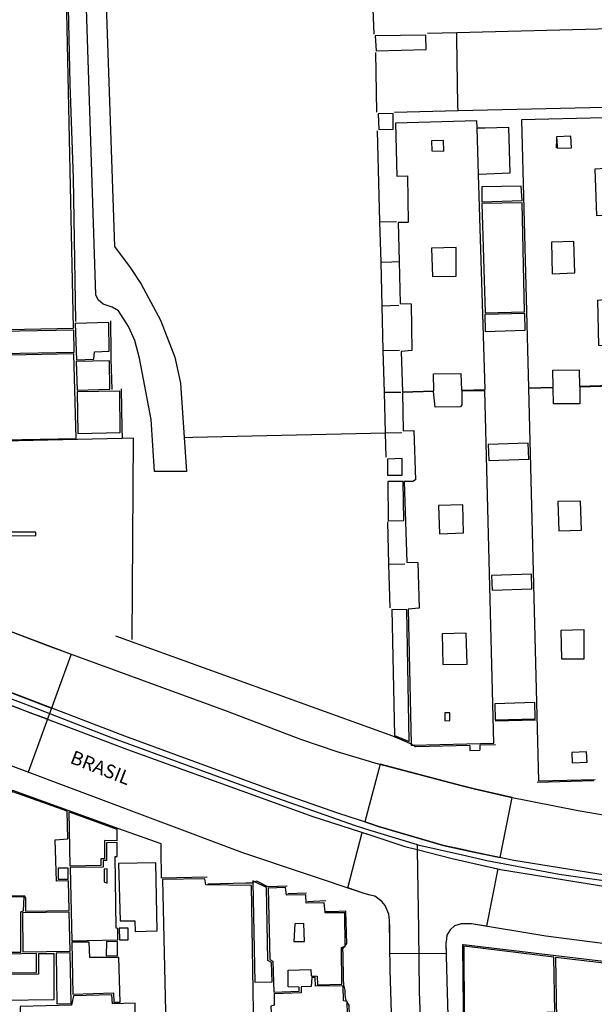
# Model space of a CAD drawing. Extents: x 180702 to 183122, y 1677048 to 1679825.
# Drawn here: x 182235 to 182340, y 1678952 to 1679132 of the extents above; entities that cross this region are included whole.
import ezdxf
from ezdxf.enums import TextEntityAlignment as Align

# ---------------------------------------------------------------- set-up
doc = ezdxf.new("R2010")
doc.units = 0
doc.header["$MEASUREMENT"] = 0
for name, color, linetype in [('V-CANTEIRO', 220, 'CONTINUOUS'), ('V-CRUZAMENTO', 1, 'CONTINUOUS'), ('V-EDIFICACAO', 7, 'CONTINUOUS'), ('V-EIXO_DE_LOGRADOURO', 3, 'CONTINUOUS'), ('V-LOTE', 1, 'CONTINUOUS'), ('V-NOME_DOS_LOGRADOUROS', 7, 'CONTINUOUS'), ('V-QUADRA', 2, 'CONTINUOUS'), ('V-REFERENCIA', 84, 'CONTINUOUS'), ('V-TESTADA', 250, 'CONTINUOUS')]:
    doc.layers.add(name, color=color, linetype=linetype)

msp = doc.modelspace()

# ---------------------------------------------------------------- linework, layer by layer
at = {"layer": 'V-CANTEIRO'}
for points in [[(182341.84, 1678975.89), (182325.22, 1678978.55), (182317.68, 1678980.11), (182315.83, 1678980.53), (182312.42, 1678981.3), (182300.59, 1678984.75), (182298.96, 1678985.28), (182293.14, 1678987.17), (182281, 1678991.41), (182254.34, 1679001.18), (182230.75, 1679010.19)], [(182230.76, 1679007.81), (182254.83, 1678998.75), (182288.61, 1678986.56), (182298.98, 1678983.19), (182305.38, 1678981.11), (182307.59, 1678980.54), (182313.95, 1678978.9), (182315.84, 1678978.48), (182322.76, 1678976.92), (182344.21, 1678973.44)]]:
    msp.add_lwpolyline(points, dxfattribs=at)
at = {"layer": 'V-CRUZAMENTO', "linetype": 'Continuous'}
for points in [[(182227.89, 1678991.89), (182227.94, 1678989.8), (182217.69, 1678989.53), (182217.48, 1678997.67), (182217.43, 1678999.57), (182217.14, 1679000.51), (182216.16, 1679001.96), (182214.48, 1679003), (182214.1, 1679003.23), (182212.94, 1679003.54), (182211.2, 1679004.19), (182219.39, 1679025.62), (182229.93, 1679021.59), (182230.71, 1679021.29), (182244.59, 1679016.07), (182236.75, 1678994.62), (182233.21, 1678995.95), (182231.32, 1678995.95), (182230.81, 1678995.74), (182229.57, 1678995.25), (182228.38, 1678993.92), (182228.26, 1678993.44)], [(182322.32, 1678977.02), (182320.23, 1678966.56), (182317.47, 1678967.02), (182315.88, 1678967.02), (182315.59, 1678967.02), (182314.38, 1678966.63), (182313.61, 1678965.91), (182313.03, 1678964.94), (182312.93, 1678964.2), (182312.84, 1678963.54), (182312.88, 1678961.63), (182302.65, 1678961.53), (182302.6, 1678966.31), (182302.59, 1678967.6), (182302.58, 1678967.69), (182302.45, 1678968.77), (182301.77, 1678970.37), (182301.14, 1678971.1), (182299.92, 1678972.02), (182299.06, 1678972.25), (182299.06, 1678972.25), (182297.98, 1678972.55), (182294.95, 1678973.56), (182297.6, 1678983.64), (182298.98, 1678983.19), (182305.38, 1678981.11), (182307.59, 1678980.54), (182313.95, 1678978.9), (182315.84, 1678978.48)]]:
    msp.add_lwpolyline(points, close=True, dxfattribs=at)
msp.add_lwpolyline([(182240.27, 1679004.25), (182238.62, 1679004.85), (182237.4, 1679005.31), (182234.92, 1679006.24), (182230.32, 1679007.98), (182228.89, 1679008.71), (182228.52, 1679009.27), (182228.47, 1679009.83), (182228.52, 1679009.89), (182228.84, 1679010.29), (182230.24, 1679010.39), (182230.75, 1679010.19), (182231.61, 1679009.86), (182241.02, 1679006.27)], dxfattribs=at)
at = {"layer": 'V-CRUZAMENTO'}
msp.add_lwpolyline([(182298.96, 1678985.28), (182300.59, 1678984.75), (182308.48, 1678982.45), (182312.42, 1678981.3), (182317.68, 1678980.11), (182322.73, 1678979.07), (182324.91, 1678990.03), (182317.97, 1678991.58), (182315.79, 1678992.15), (182300.86, 1678996.07), (182298.1, 1678985.56)], close=True, dxfattribs=at)
at = {"layer": 'V-EDIFICACAO'}
for points in [[(182222.81, 1679135.7), (182224.2, 1679074.96), (182245.02, 1679075.43), (182243.76, 1679135.79), (182243.49, 1679136.2), (182222.81, 1679135.7)], [(182299.93, 1679128.59), (182300.11, 1679125.89), (182309.23, 1679126.11), (182309.17, 1679128.76), (182299.93, 1679128.59)], [(182300.52, 1679114.4), (182300.64, 1679111.56), (182303.25, 1679111.6), (182303.21, 1679114.46), (182300.52, 1679114.4)], [(182304.31, 1679087.53), (182304.5, 1679079.92), (182306.51, 1679079.82), (182306.62, 1679071.37), (182304.68, 1679071.18), (182304.9, 1679063.84), (182310.63, 1679064.02), (182310.56, 1679067.08), (182315.54, 1679067.18), (182315.69, 1679064.15), (182319.96, 1679064.23), (182318.76, 1679103.39), (182318.5, 1679111.85), (182318.46, 1679113.12), (182303.63, 1679112.75), (182303.91, 1679103.05), (182305.86, 1679103.15), (182305.97, 1679094.66), (182304.14, 1679094.63)], [(182327.88, 1679064.58), (182332.37, 1679064.68), (182332.29, 1679067.76), (182337.1, 1679067.86), (182337.17, 1679064.88), (182342.89, 1679065.05), (182342.72, 1679072.2), (182340.7, 1679072.25), (182340.53, 1679080.49), (182342.38, 1679080.67), (182342.08, 1679095.92), (182340.3, 1679095.87), (182339.99, 1679104.41), (182341.8, 1679104.54), (182341.6, 1679113.67), (182326.63, 1679113.34)], [(182332.99, 1679110.25), (182333, 1679108.22), (182333.04, 1679109.83), (182333.08, 1679108.18), (182335.7, 1679108.26), (182335.57, 1679110.34), (182332.99, 1679110.25)], [(182310.23, 1679109.49), (182310.26, 1679107.66), (182312.46, 1679107.64), (182312.41, 1679109.58), (182310.23, 1679109.49)], [(182319.38, 1679101.11), (182319.37, 1679098.41), (182326.7, 1679098.64), (182326.56, 1679101.26), (182319.38, 1679101.11)], [(182319.37, 1679098.08), (182319.98, 1679078.21), (182327.14, 1679078.4), (182326.7, 1679098.23), (182319.37, 1679098.08)], [(182332.05, 1679091.09), (182332.17, 1679085.3), (182336.31, 1679085.49), (182336.14, 1679091.17), (182332.05, 1679091.09)], [(182310.23, 1679090), (182310.4, 1679084.8), (182314.71, 1679084.9), (182314.7, 1679090.11), (182310.23, 1679090)], [(182319.93, 1679077.93), (182319.99, 1679074.83), (182327.25, 1679075.02), (182327.2, 1679078.09), (182319.93, 1679077.93)], [(182245.33, 1679076.24), (182245.57, 1679069.68), (182248.75, 1679069.77), (182248.87, 1679071.11), (182251.54, 1679071.24), (182251.47, 1679076.43), (182245.33, 1679076.24)], [(182218.65, 1679074.59), (182218.77, 1679070.56), (182245.13, 1679071.06), (182245.08, 1679075.05), (182218.65, 1679074.59)], [(182218.76, 1679070.22), (182219.13, 1679054.84), (182245.49, 1679055.33), (182245.11, 1679070.76), (182218.76, 1679070.22)], [(182251.65, 1679064.3), (182251.6, 1679069.48), (182245.53, 1679069.36), (182245.67, 1679064.14), (182251.65, 1679064.3)], [(182245.67, 1679063.83), (182245.78, 1679056.25), (182253.54, 1679056.43), (182253.44, 1679063.95), (182245.67, 1679063.83)], [(182319.95, 1679064.03), (182315.72, 1679064.02), (182315.71, 1679061.47), (182315.48, 1679061.12), (182310.85, 1679061.01), (182310.58, 1679063.88), (182304.9, 1679063.68), (182305.05, 1679056.73), (182306.99, 1679056.79), (182307.29, 1679047.81), (182306.84, 1679047.54), (182305.26, 1679047.54), (182305.71, 1679032.83), (182307.73, 1679032.75), (182307.99, 1679024.44), (182305.97, 1679024.28), (182306.53, 1678999.69), (182306.53, 1678999.52), (182306.8, 1678999.53), (182321.55, 1678999.92)], [(182320.56, 1679054.22), (182320.63, 1679051.35), (182327.95, 1679051.56), (182327.84, 1679054.47), (182320.56, 1679054.22)], [(182302.17, 1679051.59), (182302.21, 1679048.65), (182304.86, 1679048.69), (182304.84, 1679051.67), (182302.17, 1679051.59)], [(182305.03, 1679047.54), (182302.23, 1679047.53), (182302.34, 1679040.33), (182305.17, 1679040.4), (182305.03, 1679047.54)], [(182333.22, 1679043.87), (182333.37, 1679038.53), (182337.52, 1679038.68), (182337.35, 1679043.93), (182333.22, 1679043.87)], [(182311.51, 1679043.14), (182311.67, 1679037.98), (182316.02, 1679038.14), (182315.89, 1679043.27), (182311.51, 1679043.14)], [(182238.15, 1679037.66), (182238.17, 1679038.32), (182232.7, 1679038.3), (182232.7, 1679037.64), (182238.15, 1679037.66)], [(182321.14, 1679030.42), (182321.26, 1679027.72), (182328.5, 1679027.96), (182328.43, 1679030.65), (182321.14, 1679030.42)], [(182302.96, 1679024.19), (182303.47, 1679001.31), (182306.16, 1679000.22), (182305.7, 1679024.17), (182302.96, 1679024.19)], [(182333.78, 1679020.42), (182333.88, 1679015.22), (182338.03, 1679015.25), (182337.99, 1679020.53), (182333.78, 1679020.42)], [(182312.14, 1679019.76), (182312.3, 1679014.19), (182316.73, 1679014.28), (182316.5, 1679019.91), (182312.14, 1679019.76)], [(182321.73, 1679007.06), (182321.83, 1679004.15), (182329.1, 1679004.35), (182329.03, 1679007.32), (182321.73, 1679007.06)], [(182312.63, 1679005.44), (182312.62, 1679003.95), (182313.55, 1679004), (182313.55, 1679005.43), (182312.63, 1679005.44)], [(182335.77, 1678998.2), (182335.8, 1678996.34), (182338.55, 1678996.41), (182338.41, 1678998.31), (182335.77, 1678998.2)], [(182233.76, 1678990.89), (182231.71, 1678989.5), (182231.55, 1678987.83), (182230.97, 1678987.73), (182231.16, 1678973.17), (182232.17, 1678973.17), (182232.26, 1678972.13), (182236.06, 1678972.19), (182236.26, 1678971.76), (182236.26, 1678969.33), (182244.21, 1678969.44), (182244.09, 1678974.85), (182241.92, 1678974.79), (182241.71, 1678982.28), (182243.98, 1678982.46), (182243.84, 1678987.51), (182234, 1678991.05)], [(182252.94, 1678984.24), (182252.91, 1678982.13), (182250.64, 1678982.18), (182250.64, 1678978.86), (182250.02, 1678978.86), (182250.02, 1678977.64), (182244.42, 1678977.53), (182244.21, 1678987.39), (182252.94, 1678984.24)], [(182251.03, 1678981.76), (182251.03, 1678978.54), (182250.41, 1678978.52), (182250.45, 1678977.31), (182244.4, 1678977.25), (182244.69, 1678963.92), (182253.1, 1678964.09), (182253.09, 1678966.17), (182252.82, 1678966.2), (182252.62, 1678979.27), (182252.97, 1678979.29), (182252.95, 1678981.8), (182251.03, 1678981.76)], [(182253.22, 1678978), (182253.49, 1678967.57), (182256.19, 1678967.57), (182256.26, 1678965.61), (182260.27, 1678965.72), (182260.04, 1678978.09), (182253.22, 1678978)], [(182244.06, 1678975.16), (182244.06, 1678977.17), (182242.2, 1678977.17), (182242.2, 1678975.12), (182244.06, 1678975.16)], [(182250.61, 1678976.94), (182250.6, 1678974.63), (182251.13, 1678974.41), (182251.15, 1678977.01), (182250.61, 1678976.94)], [(182269.1, 1678974.12), (182268.94, 1678975.22), (182261.25, 1678975.09), (182261.96, 1678942.97), (182277.89, 1678943.43), (182277.43, 1678974.01), (182269.1, 1678974.12)], [(182278.02, 1678974.66), (182277.68, 1678974.83), (182277.69, 1678974.53), (182278.06, 1678956.37), (182281.17, 1678956.44), (182281.07, 1678959.97), (182280.41, 1678960.32), (182280.17, 1678973.61)], [(182294.39, 1678962.89), (182294.48, 1678962.91), (182294.48, 1678963.01), (182294.41, 1678969.02), (182290.85, 1678969), (182290.83, 1678969.17), (182290.67, 1678970.84), (182287.39, 1678970.76), (182287.3, 1678972.29), (182283.79, 1678972.21), (182283.63, 1678973.63), (182280.48, 1678973.5), (182280.76, 1678960.54), (182281.34, 1678960.22), (182281.51, 1678954.6), (182286.12, 1678954.76), (182286.13, 1678955.51), (182284.13, 1678955.52), (182284.1, 1678958.61), (182288.21, 1678958.71), (182288.31, 1678957.57), (182289.39, 1678957.51), (182289.44, 1678955.9), (182293.91, 1678956.02), (182293.83, 1678962.73)], [(182232.13, 1678971.85), (182232.22, 1678961.85), (182235.41, 1678961.83), (182235.4, 1678969.19), (182235.94, 1678969.41), (182236.01, 1678971.92), (182232.13, 1678971.85)], [(182235.76, 1678969), (182235.8, 1678961.93), (182244.4, 1678962.05), (182244.24, 1678969.15), (182235.76, 1678969)], [(182285.31, 1678967.02), (182285.15, 1678963.78), (182287.08, 1678963.8), (182286.98, 1678967.1), (182285.31, 1678967.02)], [(182253.36, 1678966.22), (182253.4, 1678964.11), (182254.95, 1678964.13), (182254.95, 1678966.24), (182253.36, 1678966.22)], [(182247.89, 1678963.69), (182244.69, 1678963.65), (182244.92, 1678954.24), (182252.32, 1678954.44), (182252.35, 1678952.78), (182253.53, 1678952.78), (182253.26, 1678960.91), (182248.01, 1678960.89), (182247.89, 1678963.69)], [(182251.02, 1678963.77), (182250.94, 1678961.17), (182253.04, 1678961.25), (182253.02, 1678963.72), (182251.02, 1678963.77)], [(182238.62, 1678961.56), (182238.62, 1678957.88), (182232.02, 1678957.8), (182232.1, 1678953.14), (182241.53, 1678953.23), (182241.49, 1678961.56), (182238.62, 1678961.56)], [(182238.3, 1678958.16), (182238.28, 1678961.6), (182232.79, 1678961.5), (182232.85, 1678958.1), (182238.3, 1678958.16)], [(182241.84, 1678961.68), (182241.96, 1678952.47), (182244.6, 1678952.53), (182244.42, 1678961.71), (182241.84, 1678961.68)], [(182316.09, 1678962.95), (182316.09, 1678962.28), (182316.17, 1678950.87), (182321.05, 1678950.86), (182321.05, 1678948.92), (182319.89, 1678948.76), (182319.94, 1678945.4), (182330.41, 1678945.61), (182330.4, 1678949.17), (182329.79, 1678949.32), (182329.74, 1678950.85), (182332.65, 1678951.01), (182332.49, 1678960.96), (182316.66, 1678962.88), (182316.09, 1678962.95)], [(182332.78, 1678960.89), (182333, 1678949.59), (182335.79, 1678949.53), (182335.77, 1678947.78), (182334.8, 1678947.66), (182334.85, 1678943.9), (182339.82, 1678943.92), (182340.22, 1678943.11), (182346.84, 1678943.2), (182346.82, 1678946.38), (182346.43, 1678946.73), (182346.4, 1678948.66), (182349.41, 1678948.84), (182348.96, 1678959), (182332.78, 1678960.89)], [(182294.87, 1678952.78), (182294.87, 1678952.9), (182294.79, 1678952.91), (182294.2, 1678953.02), (182294.14, 1678955.72), (182289.08, 1678955.7), (182289.04, 1678957.22), (182288.39, 1678957.24), (182288.3, 1678955.61), (182286.5, 1678955.52), (182286.45, 1678954.47), (182281.59, 1678954.3), (182281.56, 1678952.24), (182280.95, 1678952.05), (182281.13, 1678948.43), (182294.96, 1678948.65)], [(182235.33, 1678951.95), (182235.53, 1678943.22), (182256.35, 1678943.81), (182256.23, 1678952.55), (182252.12, 1678952.45), (182252.03, 1678954.09), (182245.02, 1678953.92), (182244.66, 1678952.23), (182235.33, 1678951.95)]]:
    msp.add_lwpolyline(points, close=True, dxfattribs=at)
msp.add_lwpolyline([(182342.96, 1679064.85), (182337.21, 1679064.69), (182337.25, 1679061.62), (182332.42, 1679061.64), (182332.37, 1679064.58), (182327.87, 1679064.42), (182329.72, 1678993.04), (182340.02, 1678993.3)], dxfattribs=at)
at = {"layer": 'V-EIXO_DE_LOGRADOURO'}
for points in [[(182230.76, 1679009.05), (182237.54, 1679006.52), (182252.09, 1679000.88), (182281.99, 1678989.92), (182296.33, 1678984.9), (182298.97, 1678984.09)], [(182298.97, 1678984.09), (182307.58, 1678981.45)], [(182307.58, 1678981.45), (182307.74, 1678981.4), (182315.84, 1678979.55)], [(182307.58, 1678981.45), (182307.59, 1678980.54)], [(182307.59, 1678980.54), (182307.82, 1678965.92)], [(182315.84, 1678979.55), (182320.27, 1678978.53), (182333.43, 1678976.08), (182345.39, 1678974.38)], [(182307.82, 1678965.92), (182307.99, 1678954.68), (182308.96, 1678928.95), (182308.96, 1678906.13), (182309.98, 1678879.17), (182312.06, 1678809.29)]]:
    msp.add_lwpolyline(points, dxfattribs=at)
at = {"layer": 'V-LOTE'}
for points in [[(182299.77, 1679128.93), (182299.6, 1679133.46)], [(182342.9, 1679129.89), (182314.81, 1679129.18)], [(182314.81, 1679129.18), (182309.5, 1679129.05)], [(182315.05, 1679115), (182315.03, 1679116), (182314.83, 1679128.18), (182314.81, 1679129.18)], [(182300.24, 1679114.72), (182300.05, 1679125.56)], [(182315.05, 1679115), (182344.39, 1679115.72)], [(182303.49, 1679114.71), (182315.05, 1679115)], [(182320, 1679111.89), (182324.23, 1679112.02), (182324.45, 1679103.62), (182320.31, 1679103.45)], [(182300.83, 1679094.74), (182300.4, 1679111.32)], [(182318.5, 1679111.85), (182320, 1679111.89)], [(182320.31, 1679103.45), (182318.76, 1679103.39)], [(182300.83, 1679094.74), (182303.81, 1679094.81)], [(182301.02, 1679087.45), (182300.83, 1679094.74)], [(182301.02, 1679087.45), (182302.98, 1679087.5)], [(182301.23, 1679079.5), (182301.02, 1679087.45)], [(182302.98, 1679087.5), (182304.31, 1679087.53)], [(182301.23, 1679079.5), (182304.27, 1679079.61)], [(182301.44, 1679071.35), (182301.23, 1679079.5)], [(182251.79, 1679071.01), (182251.79, 1679069.82)], [(182301.44, 1679071.35), (182304.4, 1679071.4)], [(182301.64, 1679063.74), (182301.44, 1679071.35)], [(182251.79, 1679069.82), (182251.79, 1679069.79)], [(182301.64, 1679063.74), (182304.6, 1679063.76)], [(182301.83, 1679056.36), (182301.64, 1679063.74)], [(182301.83, 1679056.36), (182304.81, 1679056.43)], [(182253.87, 1679055.34), (182245.76, 1679055.16)], [(182255.71, 1679018.76), (182255.92, 1679055.38), (182253.87, 1679055.34)], [(182265.15, 1679055.53), (182266.77, 1679055.56)], [(182266.77, 1679055.56), (182301.83, 1679056.36)], [(182301.95, 1679051.95), (182301.83, 1679056.36)], [(182302.47, 1679032.46), (182302.26, 1679040.2)], [(182302.47, 1679032.46), (182305.36, 1679032.52)], [(182302.69, 1679024.53), (182302.47, 1679032.46)], [(182303.16, 1679001.15), (182252.75, 1679019.35)], [(182317.17, 1678999.49), (182317.2, 1678998.54)], [(182319.03, 1678999.53), (182319.04, 1678998.63)], [(182317.2, 1678998.54), (182319.04, 1678998.63)], [(182260.97, 1678981.55), (182259.97, 1678981.91), (182253.28, 1678984.29)], [(182261.04, 1678975.35), (182260.98, 1678980.56), (182260.97, 1678981.55)]]:
    msp.add_lwpolyline(points, dxfattribs=at)
at = {"layer": 'V-QUADRA'}
for points in [[(182230.71, 1679021.29), (182240.28, 1679017.64), (182273.01, 1679005.69), (182286.35, 1679000.63), (182292.98, 1678998.38), (182298.87, 1678996.62), (182299.43, 1678996.45), (182315.79, 1678992.15), (182317.97, 1678991.58), (182324.32, 1678990.15), (182336.91, 1678987.64), (182348.89, 1678985.56)], [(182307.22, 1678809.19), (182305.82, 1678852.5), (182304.35, 1678905.75), (182302.68, 1678958.62), (182302.59, 1678967.6), (182302.58, 1678967.69), (182302.45, 1678968.77), (182301.77, 1678970.37), (182301.14, 1678971.1), (182299.92, 1678972.02), (182299.06, 1678972.25), (182297.98, 1678972.55), (182275.85, 1678979.93), (182233.21, 1678995.95)], [(182438.57, 1678951.69), (182420.65, 1678953.96), (182408.1, 1678955.41), (182390.53, 1678957.43), (182390.45, 1678957.44), (182350.75, 1678962.43), (182340.9, 1678963.49), (182331.05, 1678964.75), (182317.47, 1678967.02), (182315.88, 1678967.02), (182315.59, 1678967.02), (182314.38, 1678966.63), (182313.61, 1678965.91), (182313.03, 1678964.94), (182312.93, 1678964.2), (182312.84, 1678963.54), (182312.98, 1678956.59), (182317.11, 1678814.99)]]:
    msp.add_lwpolyline(points, dxfattribs=at)
at = {"layer": 'V-REFERENCIA'}
for points in [[(182262.51, 1679049.34), (182259.75, 1679049.34), (182259.17, 1679058.82), (182257.05, 1679069.97), (182256.18, 1679073.17), (182255.01, 1679075.72), (182253.19, 1679078.56), (182252.09, 1679079.22), (182250.42, 1679079.8), (182249.54, 1679080.6), (182249.1, 1679081.48), (182246.39, 1679163.37), (182245.69, 1679178.3)], [(182249.46, 1679178.27), (182252.48, 1679090.26), (182255.36, 1679086.44), (182257.36, 1679083.42), (182260.87, 1679076.86), (182263.5, 1679070.13), (182264.48, 1679065.43), (182265.15, 1679055.53)], [(182265.15, 1679055.53), (182265.57, 1679049.35)], [(182265.57, 1679049.35), (182262.51, 1679049.34)]]:
    msp.add_lwpolyline(points, dxfattribs=at)
at = {"layer": 'V-TESTADA'}
for points in [[(182244, 1679136.53), (182244.35, 1679119.88), (182244.94, 1679102.7), (182245.38, 1679076.63)], [(182251.76, 1679076.76), (182251.79, 1679071.01)], [(182251.79, 1679071.01), (182251.79, 1679069.82)], [(182251.79, 1679069.82), (182251.98, 1679064.27)], [(182251.79, 1679069.82), (182251.79, 1679069.79)], [(182253.68, 1679064.35), (182253.83, 1679057.2), (182253.87, 1679055.34)], [(182245.76, 1679055.16), (182218.81, 1679054.52)], [(182303.16, 1679001.15), (182252.75, 1679019.35)], [(182329.14, 1679004.1), (182321.78, 1679003.87)], [(182306.28, 1678999.83), (182305.28, 1679000.25), (182303.16, 1679001.15)], [(182306.53, 1678999.69), (182306.28, 1678999.83)], [(182306.8, 1678999.53), (182306.53, 1678999.69)], [(182317.17, 1678999.49), (182307.28, 1678999.25), (182306.8, 1678999.53)], [(182321.88, 1678999.61), (182319.03, 1678999.53)], [(182317.2, 1678998.54), (182319.04, 1678998.63)], [(182339.75, 1678993.01), (182329.45, 1678992.76)], [(182253.28, 1678984.29), (182233.95, 1678991.29), (182233.54, 1678991.02)], [(182260.97, 1678981.55), (182259.97, 1678981.91), (182253.28, 1678984.29)], [(182269.38, 1678975.53), (182261.04, 1678975.35)], [(182277.39, 1678974.42), (182276.39, 1678974.4), (182269.49, 1678974.25)], [(182277.69, 1678974.53), (182277.39, 1678974.42)], [(182278.02, 1678974.66), (182277.69, 1678974.53)], [(182283.93, 1678973.86), (182280.4, 1678973.76), (182278.39, 1678974.8), (182278.02, 1678974.66)], [(182287.47, 1678972.61), (182284.07, 1678972.47)], [(182290.97, 1678971.19), (182287.64, 1678971.02)], [(182294.64, 1678969.32), (182292.14, 1678969.22), (182290.83, 1678969.17)], [(182294.48, 1678963.01), (182294.8, 1678963.46), (182294.64, 1678969.32)], [(182315.9, 1678963.2), (182315.86, 1678963.2), (182315.86, 1678963.06)], [(182316.06, 1678963.18), (182315.9, 1678963.2)], [(182294.09, 1678962.46), (182294.39, 1678962.89)], [(182294.23, 1678955.92), (182294.21, 1678956.92), (182294.11, 1678961.46), (182294.09, 1678962.46)], [(182294.39, 1678962.89), (182294.48, 1678963.01)], [(182315.86, 1678963.06), (182315.95, 1678951.67), (182315.96, 1678950.67)], [(182349.18, 1678959.27), (182316.06, 1678963.18)], [(182294.61, 1678953.22), (182294.52, 1678954.22), (182294.46, 1678954.92), (182294.23, 1678955.92)], [(182294.79, 1678952.91), (182294.61, 1678953.22)], [(182294.87, 1678952.78), (182294.79, 1678952.91)], [(182295.34, 1678948.58), (182295.21, 1678952.22), (182294.87, 1678952.78)]]:
    msp.add_lwpolyline(points, dxfattribs=at)

# ---------------------------------------------------------------- texts
at = {"layer": 'V-NOME_DOS_LOGRADOUROS'}
msp.add_text('BRASIL', height=2.5, rotation=338.6821, dxfattribs=at).set_placement((182249.85, 1678995.13), align=Align.MIDDLE)

doc.saveas('drawing.dxf')
